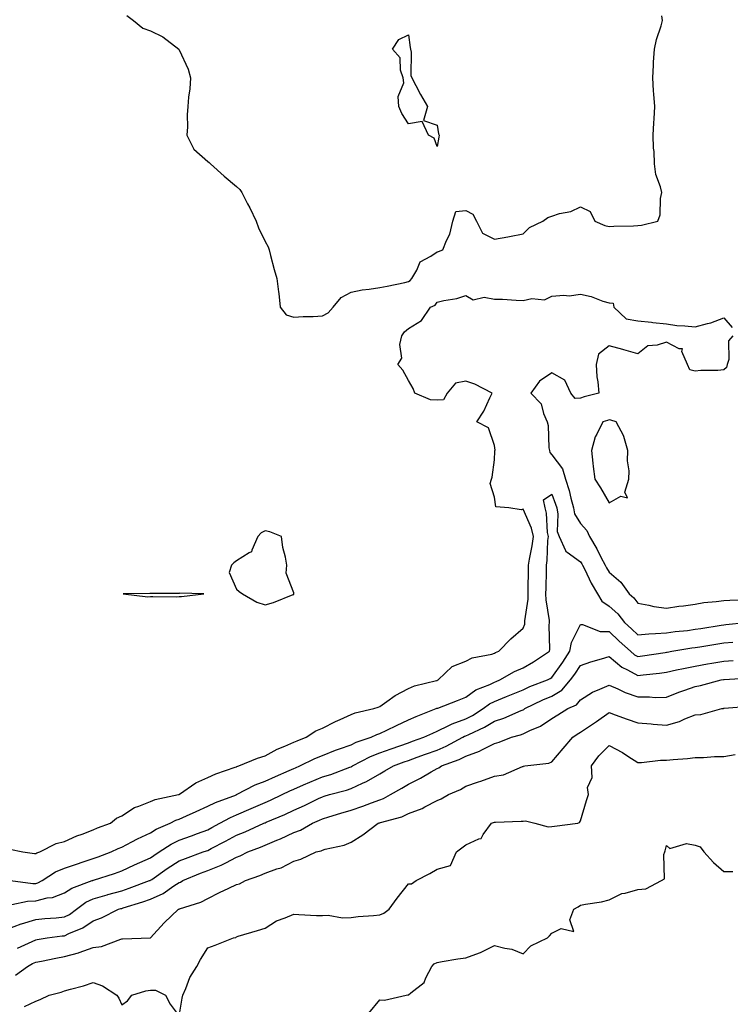
# Model space of a CAD drawing. Units: inches. Extents: x 931523 to 934163, y 7284698 to 7287338.
# Drawn here: x 932802 to 933050, y 7286339 to 7286682 of the extents above; entities that cross this region are included whole.
import ezdxf

# ---------------------------------------------------------------- set-up
doc = ezdxf.new("R2010")
doc.units = ezdxf.units.IN
doc.header["$MEASUREMENT"] = 0
doc.layers.add('Contour_93157284', color=7, linetype='Continuous', true_color=0xc0ed8b)

msp = doc.modelspace()

# ---------------------------------------------------------------- linework, layer by layer
at = {"layer": 'Contour_93157284'}
for points in [[(932839.88, 7286683.75, 3228), (932842.1, 7286681.92, 3228), (932845.39, 7286679.26, 3228), (932848.05, 7286678.39, 3228), (932852.41, 7286676.28, 3228), (932857.95, 7286671.92, 3228), (932857.99, 7286671.86, 3228), (932858.05, 7286671.76, 3228), (932861.17, 7286665.05, 3228), (932862.09, 7286661.92, 3228), (932861.85, 7286658.11, 3228), (932861.36, 7286655.23, 3228), (932861.1, 7286651.92, 3228), (932860.87, 7286649.1, 3228), (932860.99, 7286644.86, 3228), (932860.8, 7286641.92, 3228), (932863.18, 7286637.05, 3228), (932868.05, 7286632.84, 3228), (932868.56, 7286632.43, 3228), (932868.96, 7286631.92, 3228), (932873.81, 7286627.68, 3228), (932878.05, 7286624.12, 3228), (932879.2, 7286623.07, 3228), (932879.91, 7286621.92, 3228), (932881.91, 7286618.06, 3228), (932882.71, 7286616.59, 3228), (932884.9, 7286611.92, 3228), (932885.78, 7286609.64, 3228), (932888.05, 7286604.93, 3228), (932889.15, 7286603.02, 3228), (932889.43, 7286601.92, 3228), (932889.94, 7286600.03, 3228), (932891.25, 7286595.12, 3228), (932892.13, 7286591.92, 3228), (932892.69, 7286587.27, 3228), (932892.82, 7286586.69, 3228), (932893.3, 7286581.92, 3228), (932895.46, 7286579.33, 3228), (932898.05, 7286578.43, 3228), (932901.3, 7286578.68, 3228), (932904.82, 7286578.69, 3228), (932908.05, 7286578.9, 3228), (932910, 7286579.97, 3228), (932911.79, 7286581.92, 3228), (932914.59, 7286585.39, 3228), (932918.05, 7286587.15, 3228), (932921.92, 7286588.05, 3228), (932924.35, 7286588.23, 3228), (932928.05, 7286588.88, 3228), (932930.63, 7286589.33, 3228), (932936.76, 7286590.63, 3228), (932938.05, 7286590.88, 3228), (932938.7, 7286591.27, 3228), (932939.22, 7286591.92, 3228), (932941, 7286594.88, 3228), (932942.18, 7286597.79, 3228), (932945.88, 7286599.74, 3228), (932948.05, 7286601.27, 3228), (932948.58, 7286601.39, 3228), (932950.1, 7286601.92, 3228), (932951.32, 7286605.19, 3228), (932952.52, 7286607.46, 3228), (932953.51, 7286611.92, 3228), (932954.6, 7286615.37, 3228), (932958.05, 7286615.66, 3228), (932960.55, 7286614.41, 3228), (932961.8, 7286611.92, 3228), (932963.92, 7286607.79, 3228), (932968.05, 7286605.71, 3228), (932972.68, 7286606.56, 3228), (932973.33, 7286606.64, 3228), (932978.05, 7286607.6, 3228), (932980.23, 7286609.74, 3228), (932984.92, 7286611.92, 3228), (932986.68, 7286613.3, 3228), (932988.05, 7286613.75, 3228), (932990.75, 7286614.62, 3228), (932994.68, 7286615.29, 3228), (932998.05, 7286617.01, 3228), (933001.41, 7286615.29, 3228), (933003.02, 7286611.92, 3228), (933006.6, 7286610.47, 3228), (933008.05, 7286610.11, 3228), (933009.76, 7286610.21, 3228), (933016.52, 7286610.39, 3228), (933018.05, 7286610.47, 3228), (933019.35, 7286610.62, 3228), (933025.11, 7286611.92, 3228), (933025.81, 7286614.16, 3228), (933026.02, 7286619.9, 3228), (933026.44, 7286621.92, 3228), (933025.99, 7286623.98, 3228), (933024.37, 7286628.24, 3228), (933023.85, 7286631.92, 3228), (933023.72, 7286636.26, 3228), (933023.6, 7286637.47, 3228), (933023.48, 7286641.92, 3228), (933023.68, 7286646.29, 3228), (933023.78, 7286647.64, 3228), (933023.98, 7286651.92, 3228), (933023.66, 7286656.3, 3228), (933023.6, 7286657.48, 3228), (933023.26, 7286661.92, 3228), (933023.57, 7286666.4, 3228), (933023.6, 7286667.47, 3228), (933023.88, 7286671.92, 3228), (933024.61, 7286675.37, 3228), (933026.24, 7286680.11, 3228), (933026.71, 7286681.92, 3228), (933026.4, 7286683.57, 3228)], [(932799.06, 7286392.94, 3227), (932803.49, 7286391.92, 3227), (932807.57, 7286391.43, 3227), (932808.05, 7286391.35, 3227), (932808.41, 7286391.57, 3227), (932809.53, 7286391.92, 3227), (932815.13, 7286394.85, 3227), (932818.05, 7286395.62, 3227), (932822.42, 7286397.55, 3227), (932824.3, 7286398.17, 3227), (932828.05, 7286399.59, 3227), (932829.65, 7286400.33, 3227), (932834.09, 7286401.92, 3227), (932836.27, 7286403.7, 3227), (932838.05, 7286404.56, 3227), (932842.52, 7286407.45, 3227), (932844, 7286407.87, 3227), (932848.05, 7286409.55, 3227), (932849.69, 7286410.28, 3227), (932857.89, 7286411.92, 3227), (932858.01, 7286411.96, 3227), (932858.05, 7286411.97, 3227), (932858.19, 7286412.06, 3227), (932863.92, 7286416.05, 3227), (932868.05, 7286417.86, 3227), (932870.84, 7286419.13, 3227), (932877.6, 7286421.47, 3227), (932878.05, 7286421.65, 3227), (932878.24, 7286421.73, 3227), (932878.92, 7286421.92, 3227), (932885.37, 7286424.61, 3227), (932888.05, 7286425.4, 3227), (932892.22, 7286427.74, 3227), (932894.91, 7286428.78, 3227), (932898.05, 7286430.19, 3227), (932899.24, 7286430.73, 3227), (932902.4, 7286431.92, 3227), (932905.77, 7286434.2, 3227), (932908.05, 7286435.09, 3227), (932912.58, 7286437.39, 3227), (932914.22, 7286438.09, 3227), (932918.05, 7286439.83, 3227), (932919.52, 7286440.45, 3227), (932925.96, 7286441.92, 3227), (932927.53, 7286442.44, 3227), (932928.05, 7286442.71, 3227), (932930.56, 7286444.43, 3227), (932933.44, 7286446.53, 3227), (932938.05, 7286448.92, 3227), (932940.13, 7286449.84, 3227), (932947.81, 7286451.68, 3227), (932948.05, 7286451.75, 3227), (932948.17, 7286451.8, 3227), (932948.46, 7286451.92, 3227), (932953.34, 7286456.64, 3227), (932958.05, 7286458.48, 3227), (932960.3, 7286459.66, 3227), (932967.1, 7286460.97, 3227), (932968.05, 7286461.3, 3227), (932968.46, 7286461.51, 3227), (932969.6, 7286461.92, 3227), (932973.73, 7286466.24, 3227), (932978.05, 7286469.99, 3227), (932978.62, 7286471.35, 3227), (932978.71, 7286471.92, 3227), (932978.7, 7286472.57, 3227), (932979.86, 7286480.11, 3227), (932979.84, 7286481.92, 3227), (932979.86, 7286483.73, 3227), (932979.9, 7286490.07, 3227), (932979.92, 7286491.92, 3227), (932980.23, 7286494.11, 3227), (932981.27, 7286498.71, 3227), (932981.66, 7286501.92, 3227), (932981.04, 7286504.91, 3227), (932978.05, 7286511.51, 3227), (932977.38, 7286511.25, 3227), (932973.03, 7286511.92, 3227), (932968.5, 7286512.37, 3227), (932968.05, 7286515.64, 3227), (932966.59, 7286520.46, 3227), (932966.98, 7286521.92, 3227), (932967.26, 7286522.71, 3227), (932968.05, 7286528.71, 3227), (932968.23, 7286531.73, 3227), (932968.23, 7286531.92, 3227), (932968.26, 7286532.13, 3227), (932968.05, 7286533.67, 3227), (932966.03, 7286539.9, 3227), (932961.97, 7286541.92, 3227), (932964.3, 7286545.67, 3227), (932966.45, 7286550.32, 3227), (932967.27, 7286551.92, 3227), (932961.2, 7286555.07, 3227), (932958.05, 7286556.19, 3227), (932954.49, 7286555.47, 3227), (932951.51, 7286551.92, 3227), (932950.34, 7286549.63, 3227), (932948.05, 7286549.54, 3227), (932945.78, 7286549.65, 3227), (932940.33, 7286551.92, 3227), (932939.67, 7286553.54, 3227), (932938.05, 7286556.4, 3227), (932936.1, 7286559.97, 3227), (932934.4, 7286561.92, 3227), (932935.78, 7286564.2, 3227), (932935.07, 7286568.94, 3227), (932935.73, 7286571.92, 3227), (932936.64, 7286573.33, 3227), (932938.05, 7286574.47, 3227), (932942.64, 7286577.33, 3227), (932945.7, 7286581.92, 3227), (932947.36, 7286582.61, 3227), (932948.05, 7286583.66, 3227), (932950.41, 7286584.28, 3227), (932954.94, 7286585.03, 3227), (932958.05, 7286586.09, 3227), (932960.68, 7286584.55, 3227), (932964.52, 7286585.45, 3227), (932968.05, 7286584.79, 3227), (932970.85, 7286584.72, 3227), (932975.58, 7286584.39, 3227), (932978.05, 7286584.32, 3227), (932981.11, 7286584.98, 3227), (932985.48, 7286584.49, 3227), (932988.05, 7286585.81, 3227), (932992.32, 7286586.19, 3227), (932994.1, 7286585.87, 3227), (932998.05, 7286586.51, 3227), (933001.77, 7286585.64, 3227), (933005.86, 7286584.11, 3227), (933008.05, 7286583.46, 3227), (933009.52, 7286583.38, 3227), (933009.75, 7286581.92, 3227), (933014.02, 7286577.89, 3227), (933018.05, 7286577.25, 3227), (933022.84, 7286576.71, 3227), (933023.3, 7286576.67, 3227), (933028.05, 7286576.13, 3227), (933031.71, 7286575.58, 3227), (933034.47, 7286575.49, 3227), (933038.05, 7286575.06, 3227), (933042.41, 7286576.29, 3227), (933043.52, 7286576.45, 3227), (933048.05, 7286578.24, 3227), (933051.02, 7286574.89, 3227)], [(933051.21, 7286571.92, 3227), (933049.71, 7286570.26, 3227), (933049.8, 7286563.67, 3227), (933049.25, 7286561.92, 3227), (933048.99, 7286560.97, 3227), (933048.05, 7286560.07, 3227), (933045.98, 7286559.85, 3227), (933040.05, 7286559.92, 3227), (933038.05, 7286559.64, 3227), (933036.27, 7286560.13, 3227), (933035.42, 7286561.92, 3227), (933033.46, 7286566.52, 3227), (933033.61, 7286567.49, 3227), (933032.53, 7286567.45, 3227), (933028.05, 7286569.8, 3227), (933024.84, 7286568.71, 3227), (933021.52, 7286568.45, 3227), (933018.05, 7286565.69, 3227), (933013.18, 7286567.05, 3227), (933012.82, 7286567.15, 3227), (933008.05, 7286568.52, 3227), (933004.37, 7286565.59, 3227), (933003.49, 7286561.92, 3227), (933003.8, 7286557.67, 3227), (933004.09, 7286555.88, 3227), (933004.43, 7286551.92, 3227), (932999.33, 7286550.64, 3227), (932998.05, 7286550.23, 3227), (932996.21, 7286550.08, 3227), (932994.72, 7286551.92, 3227), (932992.61, 7286556.47, 3227), (932988.05, 7286559.11, 3227), (932983.77, 7286556.21, 3227), (932980.76, 7286551.92, 3227), (932984.33, 7286548.2, 3227), (932985.12, 7286544.85, 3227), (932986.41, 7286541.92, 3227), (932986.81, 7286540.69, 3227), (932987.05, 7286532.92, 3227), (932987.26, 7286531.92, 3227), (932987.4, 7286531.28, 3227), (932988.05, 7286530.51, 3227), (932991.75, 7286525.62, 3227), (932992.81, 7286521.92, 3227), (932994.1, 7286517.97, 3227), (932994.66, 7286515.31, 3227), (932995.59, 7286511.92, 3227), (932996.01, 7286509.88, 3227), (932998.05, 7286506.45, 3227), (933000.25, 7286504.12, 3227), (933001.19, 7286501.92, 3227), (933003.76, 7286497.63, 3227), (933005.19, 7286494.78, 3227), (933006.7, 7286491.92, 3227), (933007.16, 7286491.03, 3227), (933008.05, 7286489.56, 3227), (933012.18, 7286486.04, 3227), (933015.1, 7286481.92, 3227), (933016.67, 7286480.54, 3227), (933018.05, 7286478.67, 3227), (933021.95, 7286478.02, 3227), (933023.67, 7286477.54, 3227), (933028.05, 7286477, 3227), (933032.35, 7286477.62, 3227), (933033.95, 7286477.83, 3227), (933038.05, 7286478.4, 3227), (933041.05, 7286478.92, 3227), (933045.38, 7286479.25, 3227), (933048.05, 7286479.64, 3227), (933050.16, 7286479.8, 3227), (933056.03, 7286479.9, 3227)], [(932799.2, 7286381.92, 3226), (932807.06, 7286380.93, 3226), (932808.05, 7286380.97, 3226), (932808.81, 7286381.16, 3226), (932810.28, 7286381.92, 3226), (932814.98, 7286384.99, 3226), (932818.05, 7286386.27, 3226), (932822.24, 7286387.72, 3226), (932824.6, 7286388.46, 3226), (932828.05, 7286389.62, 3226), (932829.77, 7286390.2, 3226), (932834.33, 7286391.92, 3226), (932836.82, 7286393.15, 3226), (932838.05, 7286393.65, 3226), (932841.56, 7286395.43, 3226), (932843.51, 7286396.45, 3226), (932848.05, 7286398.6, 3226), (932850.11, 7286399.87, 3226), (932854.92, 7286401.92, 3226), (932856.95, 7286403.02, 3226), (932858.05, 7286403.38, 3226), (932860.68, 7286404.55, 3226), (932863.96, 7286406.01, 3226), (932868.05, 7286407.85, 3226), (932870.74, 7286409.23, 3226), (932878.05, 7286411.91, 3226), (932878.05, 7286411.92, 3226), (932884.61, 7286415.36, 3226), (932888.05, 7286416.58, 3226), (932891.68, 7286418.29, 3226), (932896.51, 7286420.39, 3226), (932898.05, 7286421.07, 3226), (932898.64, 7286421.32, 3226), (932900.17, 7286421.92, 3226), (932905.46, 7286424.51, 3226), (932908.05, 7286425.57, 3226), (932912.59, 7286427.38, 3226), (932913.99, 7286427.86, 3226), (932918.05, 7286429.35, 3226), (932919.8, 7286430.17, 3226), (932925.05, 7286431.92, 3226), (932927.06, 7286432.91, 3226), (932928.05, 7286433.23, 3226), (932930.55, 7286434.41, 3226), (932933.91, 7286436.06, 3226), (932938.05, 7286437.96, 3226), (932940.78, 7286439.2, 3226), (932947.74, 7286441.92, 3226), (932947.95, 7286442.03, 3226), (932948.05, 7286442.06, 3226), (932948.28, 7286442.14, 3226), (932955.19, 7286444.78, 3226), (932958.05, 7286445.91, 3226), (932961.54, 7286448.43, 3226), (932966.46, 7286450.33, 3226), (932968.05, 7286451.1, 3226), (932968.63, 7286451.33, 3226), (932969.98, 7286451.92, 3226), (932975.04, 7286454.93, 3226), (932978.05, 7286456.21, 3226), (932981.73, 7286458.24, 3226), (932987.28, 7286461.92, 3226), (932987.43, 7286462.54, 3226), (932987.18, 7286471.05, 3226), (932987.32, 7286471.92, 3226), (932987.31, 7286472.66, 3226), (932986.06, 7286479.93, 3226), (932986.04, 7286481.92, 3226), (932986.06, 7286483.9, 3226), (932986.16, 7286490.03, 3226), (932986.17, 7286491.92, 3226), (932986.41, 7286493.56, 3226), (932986.7, 7286500.57, 3226), (932986.87, 7286501.92, 3226), (932986.56, 7286503.41, 3226), (932986.26, 7286510.13, 3226), (932985.71, 7286511.92, 3226), (932985.16, 7286514.81, 3226), (932988.05, 7286516.74, 3226), (932989.41, 7286513.28, 3226), (932989.78, 7286511.92, 3226), (932990.22, 7286509.75, 3226), (932989.9, 7286503.77, 3226), (932990.64, 7286501.92, 3226), (932992.88, 7286497.09, 3226), (932992.92, 7286496.79, 3226), (932993.45, 7286496.53, 3226), (932998.05, 7286493.15, 3226), (932998.52, 7286492.4, 3226), (932998.78, 7286491.92, 3226), (932999.54, 7286490.43, 3226), (933001.84, 7286485.71, 3226), (933004.03, 7286481.92, 3226), (933005.55, 7286479.42, 3226), (933008.05, 7286477.72, 3226), (933011.11, 7286474.98, 3226), (933013.48, 7286471.92, 3226), (933015.84, 7286469.71, 3226), (933018.05, 7286467.71, 3226), (933021.9, 7286468.07, 3226), (933024.21, 7286468.08, 3226), (933028.05, 7286468.38, 3226), (933031.15, 7286468.81, 3226), (933035.36, 7286469.23, 3226), (933038.05, 7286469.59, 3226), (933040.06, 7286469.91, 3226), (933047.18, 7286471.05, 3226), (933048.05, 7286471.19, 3226), (933048.73, 7286471.25, 3226), (933055.68, 7286471.92, 3226)], [(932799.76, 7286373.63, 3225), (932805.15, 7286374.81, 3225), (932808.05, 7286374.93, 3225), (932812.02, 7286375.89, 3225), (932813.93, 7286376.04, 3225), (932818.05, 7286377.61, 3225), (932820.62, 7286379.35, 3225), (932827.75, 7286381.92, 3225), (932827.97, 7286382, 3225), (932828.05, 7286382.03, 3225), (932828.21, 7286382.08, 3225), (932835.51, 7286384.46, 3225), (932838.05, 7286385.38, 3225), (932842.53, 7286387.44, 3225), (932844.4, 7286388.27, 3225), (932848.05, 7286389.92, 3225), (932849.24, 7286390.74, 3225), (932851.09, 7286391.92, 3225), (932855.28, 7286394.68, 3225), (932858.05, 7286396.03, 3225), (932862.38, 7286397.59, 3225), (932864.53, 7286398.39, 3225), (932868.05, 7286399.69, 3225), (932869.51, 7286400.46, 3225), (932872.28, 7286401.92, 3225), (932875.96, 7286404, 3225), (932878.05, 7286404.89, 3225), (932883.25, 7286407.12, 3225), (932888.05, 7286409.2, 3225), (932889.95, 7286410.03, 3225), (932893.96, 7286411.92, 3225), (932896.72, 7286413.25, 3225), (932898.05, 7286413.84, 3225), (932901.44, 7286415.31, 3225), (932903.67, 7286416.3, 3225), (932908.05, 7286418.09, 3225), (932910.98, 7286418.99, 3225), (932917.65, 7286421.53, 3225), (932918.05, 7286421.67, 3225), (932918.23, 7286421.74, 3225), (932918.5, 7286421.92, 3225), (932924.79, 7286425.18, 3225), (932928.05, 7286426.45, 3225), (932932.05, 7286427.93, 3225), (932935.1, 7286428.97, 3225), (932938.05, 7286430.02, 3225), (932939.45, 7286430.52, 3225), (932943.45, 7286431.92, 3225), (932946.56, 7286433.41, 3225), (932948.05, 7286434.03, 3225), (932952.15, 7286436.01, 3225), (932953.3, 7286436.67, 3225), (932958.05, 7286438.37, 3225), (932960.42, 7286439.56, 3225), (932964.18, 7286441.92, 3225), (932966.36, 7286443.61, 3225), (932968.05, 7286444.44, 3225), (932972.27, 7286446.14, 3225), (932973.39, 7286446.58, 3225), (932978.05, 7286448.53, 3225), (932980.37, 7286449.6, 3225), (932986.51, 7286451.92, 3225), (932987.52, 7286452.45, 3225), (932988.05, 7286452.79, 3225), (932991.87, 7286458.1, 3225), (932994.38, 7286461.92, 3225), (932994.96, 7286465.02, 3225), (932998.05, 7286471.27, 3225), (932998.74, 7286471.24, 3225), (933004.99, 7286468.86, 3225), (933008.05, 7286468.79, 3225), (933011.59, 7286465.46, 3225), (933015.52, 7286461.92, 3225), (933016.86, 7286460.74, 3225), (933018.05, 7286460.08, 3225), (933019.68, 7286460.29, 3225), (933027.67, 7286461.54, 3225), (933028.05, 7286461.59, 3225), (933028.32, 7286461.65, 3225), (933029.89, 7286461.92, 3225), (933036.86, 7286463.1, 3225), (933038.05, 7286463.26, 3225), (933039.65, 7286463.51, 3225), (933048.05, 7286464.87, 3225), (933051.25, 7286465.12, 3225)], [(932798.05, 7286365.05, 3224), (932802.96, 7286366.82, 3224), (932803.09, 7286366.88, 3224), (932808.05, 7286368.38, 3224), (932811.24, 7286368.73, 3224), (932815.13, 7286368.99, 3224), (932818.05, 7286369.28, 3224), (932819.82, 7286370.15, 3224), (932822.22, 7286371.92, 3224), (932825.57, 7286374.4, 3224), (932828.05, 7286375.54, 3224), (932832.98, 7286377, 3224), (932833.18, 7286377.05, 3224), (932838.05, 7286378.42, 3224), (932840.68, 7286379.29, 3224), (932847.74, 7286381.92, 3224), (932847.95, 7286382.02, 3224), (932848.05, 7286382.07, 3224), (932848.5, 7286382.37, 3224), (932853.87, 7286386.1, 3224), (932858.05, 7286388.8, 3224), (932860.28, 7286389.69, 3224), (932866.49, 7286391.92, 3224), (932867.64, 7286392.33, 3224), (932868.05, 7286392.48, 3224), (932869.23, 7286393.1, 3224), (932874.25, 7286395.73, 3224), (932878.05, 7286397.73, 3224), (932881.05, 7286398.92, 3224), (932887.61, 7286401.92, 3224), (932887.92, 7286402.06, 3224), (932888.05, 7286402.11, 3224), (932888.39, 7286402.26, 3224), (932894.93, 7286405.04, 3224), (932898.05, 7286406.47, 3224), (932901.79, 7286408.18, 3224), (932906.67, 7286410.54, 3224), (932908.05, 7286411.2, 3224), (932908.61, 7286411.36, 3224), (932910.55, 7286411.92, 3224), (932916.46, 7286413.51, 3224), (932918.05, 7286414.06, 3224), (932922.07, 7286415.94, 3224), (932923.46, 7286416.51, 3224), (932928.05, 7286419.19, 3224), (932929.78, 7286420.18, 3224), (932932.85, 7286421.92, 3224), (932936.62, 7286423.35, 3224), (932938.05, 7286423.85, 3224), (932941.08, 7286424.95, 3224), (932943.96, 7286426.01, 3224), (932948.05, 7286427.47, 3224), (932951.18, 7286428.79, 3224), (932957.01, 7286431.92, 3224), (932957.67, 7286432.29, 3224), (932958.05, 7286432.43, 3224), (932959.07, 7286432.94, 3224), (932964.54, 7286435.44, 3224), (932968.05, 7286437.52, 3224), (932971.37, 7286438.61, 3224), (932977.42, 7286441.29, 3224), (932978.05, 7286441.53, 3224), (932978.31, 7286441.66, 3224), (932978.67, 7286441.92, 3224), (932984.97, 7286445, 3224), (932988.05, 7286446.26, 3224), (932991.59, 7286448.38, 3224), (932994.64, 7286451.92, 3224), (932996.06, 7286453.91, 3224), (932998.05, 7286457.01, 3224), (933001.73, 7286458.25, 3224), (933005.46, 7286459.33, 3224), (933008.05, 7286460.14, 3224), (933012.5, 7286456.37, 3224), (933014.49, 7286455.47, 3224), (933018.05, 7286453.53, 3224), (933019.89, 7286453.77, 3224), (933025.63, 7286454.34, 3224), (933028.05, 7286454.66, 3224), (933031.53, 7286455.4, 3224), (933033.99, 7286455.97, 3224), (933038.05, 7286456.78, 3224), (933042.42, 7286457.55, 3224), (933043.92, 7286457.79, 3224), (933048.05, 7286458.5, 3224), (933051.28, 7286458.7, 3224)], [(932801.64, 7286358.33, 3223), (932806.8, 7286360.68, 3223), (932808.05, 7286361.29, 3223), (932808.59, 7286361.38, 3223), (932812.07, 7286361.92, 3223), (932817.32, 7286362.64, 3223), (932818.05, 7286362.72, 3223), (932819.62, 7286363.49, 3223), (932824.5, 7286365.47, 3223), (932828.05, 7286367.9, 3223), (932830.97, 7286369, 3223), (932836.97, 7286371.92, 3223), (932837.79, 7286372.17, 3223), (932838.05, 7286372.25, 3223), (932838.54, 7286372.41, 3223), (932845.42, 7286374.56, 3223), (932848.05, 7286375.48, 3223), (932852.49, 7286377.49, 3223), (932856.2, 7286380.07, 3223), (932858.05, 7286381.25, 3223), (932858.53, 7286381.44, 3223), (932859.31, 7286381.92, 3223), (932865.48, 7286384.49, 3223), (932868.05, 7286385.46, 3223), (932872.71, 7286387.26, 3223), (932874.31, 7286388.18, 3223), (932878.05, 7286390.09, 3223), (932879.36, 7286390.61, 3223), (932882.04, 7286391.92, 3223), (932886.42, 7286393.55, 3223), (932888.05, 7286394.25, 3223), (932892.14, 7286396.01, 3223), (932893.43, 7286396.54, 3223), (932898.05, 7286398.66, 3223), (932900.46, 7286399.52, 3223), (932904.63, 7286401.92, 3223), (932907, 7286402.97, 3223), (932908.05, 7286403.47, 3223), (932910.26, 7286404.14, 3223), (932914.53, 7286405.44, 3223), (932918.05, 7286406.47, 3223), (932922.1, 7286407.87, 3223), (932925.16, 7286409.04, 3223), (932928.05, 7286410.08, 3223), (932929.4, 7286410.57, 3223), (932931.76, 7286411.92, 3223), (932935.74, 7286414.23, 3223), (932938.05, 7286415.55, 3223), (932942.3, 7286417.66, 3223), (932945.99, 7286419.86, 3223), (932948.05, 7286421.02, 3223), (932948.65, 7286421.31, 3223), (932949.54, 7286421.92, 3223), (932955.74, 7286424.23, 3223), (932958.05, 7286425.38, 3223), (932962.9, 7286427.08, 3223), (932963.66, 7286427.53, 3223), (932968.05, 7286429.76, 3223), (932969.7, 7286430.27, 3223), (932973.98, 7286431.92, 3223), (932977.19, 7286432.78, 3223), (932978.05, 7286433.12, 3223), (932980.4, 7286434.27, 3223), (932984.16, 7286435.81, 3223), (932988.05, 7286438.43, 3223), (932990.15, 7286439.81, 3223), (932993.64, 7286441.92, 3223), (932996.67, 7286443.3, 3223), (932998.05, 7286445.03, 3223), (933002.26, 7286447.71, 3223), (933004.79, 7286448.66, 3223), (933008.05, 7286450.16, 3223), (933011.15, 7286448.82, 3223), (933013.71, 7286447.58, 3223), (933018.05, 7286446.02, 3223), (933022.19, 7286446.06, 3223), (933024.12, 7286445.86, 3223), (933028.05, 7286445.9, 3223), (933032.35, 7286447.61, 3223), (933034.44, 7286448.32, 3223), (933038.05, 7286449.63, 3223), (933039.96, 7286450.01, 3223), (933047.13, 7286451.92, 3223), (933047.91, 7286452.06, 3223), (933048.05, 7286452.09, 3223), (933048.23, 7286452.1, 3223), (933057.33, 7286452.64, 3223)], [(932801.03, 7286348.93, 3222), (932805.14, 7286351.92, 3222), (932806.97, 7286353, 3222), (932808.05, 7286353.53, 3222), (932810.01, 7286353.88, 3222), (932815.09, 7286354.88, 3222), (932818.05, 7286355.4, 3222), (932822.91, 7286356.78, 3222), (932823.14, 7286356.83, 3222), (932828.05, 7286358.63, 3222), (932831.03, 7286358.94, 3222), (932837.69, 7286361.56, 3222), (932838.05, 7286361.63, 3222), (932838.34, 7286361.63, 3222), (932848.05, 7286361.92, 3222), (932848.1, 7286361.98, 3222), (932852.82, 7286367.15, 3222), (932857.85, 7286371.92, 3222), (932858, 7286371.97, 3222), (932858.05, 7286372.01, 3222), (932858.19, 7286372.06, 3222), (932865.6, 7286374.36, 3222), (932868.05, 7286375.7, 3222), (932872.14, 7286377.83, 3222), (932875.46, 7286379.33, 3222), (932878.05, 7286380.56, 3222), (932879.13, 7286380.84, 3222), (932881.27, 7286381.92, 3222), (932886.25, 7286383.72, 3222), (932888.05, 7286384.54, 3222), (932892.13, 7286386, 3222), (932893.63, 7286386.34, 3222), (932898.05, 7286388.75, 3222), (932900.58, 7286389.39, 3222), (932905.92, 7286391.92, 3222), (932907.63, 7286392.35, 3222), (932908.05, 7286392.55, 3222), (932908.99, 7286392.86, 3222), (932915.69, 7286394.28, 3222), (932918.05, 7286395.35, 3222), (932922.11, 7286397.87, 3222), (932927.45, 7286401.92, 3222), (932927.9, 7286402.07, 3222), (932928.05, 7286402.13, 3222), (932928.37, 7286402.24, 3222), (932935.77, 7286404.2, 3222), (932938.05, 7286405.32, 3222), (932942.85, 7286407.12, 3222), (932943.81, 7286407.68, 3222), (932948.05, 7286409.85, 3222), (932949.49, 7286410.48, 3222), (932952.02, 7286411.92, 3222), (932956.26, 7286413.71, 3222), (932958.05, 7286414.83, 3222), (932962.52, 7286416.39, 3222), (932963.31, 7286416.66, 3222), (932968.05, 7286418.38, 3222), (932971.17, 7286418.8, 3222), (932977.88, 7286421.75, 3222), (932978.05, 7286421.79, 3222), (932978.14, 7286421.83, 3222), (932978.69, 7286421.92, 3222), (932987.07, 7286422.9, 3222), (932988.05, 7286423.38, 3222), (932992.01, 7286427.96, 3222), (932995.35, 7286431.92, 3222), (932996.97, 7286433, 3222), (932998.05, 7286433.67, 3222), (933002.95, 7286437.02, 3222), (933003.61, 7286437.48, 3222), (933008.05, 7286440.58, 3222), (933010.16, 7286439.81, 3222), (933014.35, 7286438.22, 3222), (933018.05, 7286436.95, 3222), (933022.7, 7286436.57, 3222), (933023.43, 7286436.54, 3222), (933028.05, 7286436.19, 3222), (933032.58, 7286437.39, 3222), (933034.51, 7286438.38, 3222), (933038.05, 7286439.78, 3222), (933040.05, 7286439.92, 3222), (933047.35, 7286441.92, 3222), (933047.96, 7286442.02, 3222), (933048.05, 7286442.04, 3222), (933048.18, 7286442.05, 3222), (933057.14, 7286442.83, 3222)], [(932804.14, 7286338.01, 3221), (932808.05, 7286339.86, 3221), (932809.58, 7286340.4, 3221), (932812.71, 7286341.92, 3221), (932816.93, 7286343.04, 3221), (932818.05, 7286343.43, 3221), (932820.23, 7286344.1, 3221), (932824.73, 7286345.23, 3221), (932828.05, 7286346.42, 3221), (932831.34, 7286345.21, 3221), (932836.39, 7286341.92, 3221), (932837.08, 7286340.95, 3221), (932838.05, 7286338.55, 3221), (932840.02, 7286339.95, 3221), (932841.53, 7286341.92, 3221), (932846.45, 7286343.52, 3221), (932848.05, 7286343.72, 3221), (932849.79, 7286343.66, 3221), (932853.34, 7286341.92, 3221), (932854.95, 7286338.81, 3221), (932858.05, 7286334.59, 3221), (932859.08, 7286340.89, 3221), (932859.33, 7286341.92, 3221), (932860.41, 7286344.28, 3221), (932861.82, 7286348.15, 3221), (932864.26, 7286351.92, 3221), (932865.53, 7286354.44, 3221), (932868.05, 7286358.43, 3221), (932870.59, 7286359.38, 3221), (932877.01, 7286361.92, 3221), (932877.85, 7286362.12, 3221), (932878.05, 7286362.33, 3221), (932878.63, 7286362.5, 3221), (932885.42, 7286364.56, 3221), (932888.05, 7286365.3, 3221), (932892.02, 7286367.95, 3221), (932895.03, 7286368.9, 3221), (932898.05, 7286370.21, 3221), (932899.81, 7286370.16, 3221), (932905.95, 7286369.81, 3221), (932908.05, 7286369.75, 3221), (932910.09, 7286369.88, 3221), (932915.11, 7286368.98, 3221), (932918.05, 7286369.09, 3221), (932920.57, 7286369.4, 3221), (932925.91, 7286369.78, 3221), (932928.05, 7286370.03, 3221), (932929.45, 7286370.52, 3221), (932931.29, 7286371.92, 3221), (932934.12, 7286375.85, 3221), (932938.05, 7286380.79, 3221), (932939.11, 7286380.86, 3221), (932940.72, 7286381.92, 3221), (932945.55, 7286384.41, 3221), (932948.05, 7286385.94, 3221), (932952.72, 7286387.25, 3221), (932954.78, 7286391.92, 3221), (932956.65, 7286393.33, 3221), (932958.05, 7286394.45, 3221), (932962.64, 7286396.51, 3221), (932963.37, 7286396.6, 3221), (932964.15, 7286398.01, 3221), (932967.09, 7286401.92, 3221), (932967.76, 7286402.21, 3221), (932968.05, 7286402.33, 3221), (932968.45, 7286402.32, 3221), (932977.33, 7286402.64, 3221), (932978.05, 7286402.62, 3221), (932978.87, 7286402.74, 3221), (932982.15, 7286401.92, 3221), (932986.79, 7286400.65, 3221), (932988.05, 7286400.78, 3221), (932989.05, 7286400.92, 3221), (932997.11, 7286401.92, 3221), (932997.76, 7286402.21, 3221), (932998.05, 7286402.75, 3221), (933000.12, 7286409.85, 3221), (933000.87, 7286411.92, 3221), (933000.5, 7286414.36, 3221), (933002.11, 7286417.86, 3221), (933001.92, 7286421.92, 3221), (933004.48, 7286425.49, 3221), (933008.05, 7286429.04, 3221), (933012.77, 7286426.64, 3221), (933014.6, 7286425.38, 3221), (933018.05, 7286423.12, 3221), (933019.3, 7286423.16, 3221), (933026.03, 7286423.94, 3221), (933028.05, 7286424, 3221), (933030.36, 7286424.23, 3221), (933035.43, 7286424.54, 3221), (933038.05, 7286424.84, 3221), (933040.97, 7286424.84, 3221), (933044.77, 7286425.2, 3221), (933048.05, 7286425.2, 3221), (933052.03, 7286425.9, 3221)], [(932924.25, 7286335.72, 3220), (932928.05, 7286340.34, 3220), (932929.69, 7286340.28, 3220), (932937.23, 7286341.92, 3220), (932937.88, 7286342.09, 3220), (932938.05, 7286342.06, 3220), (932938.94, 7286342.82, 3220), (932943.59, 7286346.38, 3220), (932944.14, 7286348, 3220), (932946.22, 7286351.92, 3220), (932947.03, 7286352.94, 3220), (932948.05, 7286353.39, 3220), (932949.79, 7286353.66, 3220), (932955.34, 7286354.63, 3220), (932958.05, 7286355.01, 3220), (932962.89, 7286356.76, 3220), (932963.14, 7286356.83, 3220), (932968.05, 7286359.26, 3220), (932971.66, 7286358.31, 3220), (932974.18, 7286358.05, 3220), (932978.05, 7286356.42, 3220), (932980.79, 7286359.19, 3220), (932986.56, 7286361.92, 3220), (932987.28, 7286362.68, 3220), (932988.05, 7286363.54, 3220), (932991.3, 7286365.17, 3220), (932995.75, 7286364.22, 3220), (932994.36, 7286368.23, 3220), (932995.77, 7286371.92, 3220), (932997.21, 7286372.77, 3220), (932998.05, 7286373.34, 3220), (932999.84, 7286373.71, 3220), (933005.4, 7286374.57, 3220), (933008.05, 7286375.18, 3220), (933012.53, 7286377.45, 3220), (933013.67, 7286377.55, 3220), (933018.05, 7286378.79, 3220), (933020.92, 7286379.05, 3220), (933026.35, 7286381.92, 3220), (933027.37, 7286382.6, 3220), (933027.2, 7286391.07, 3220), (933027.51, 7286391.92, 3220), (933027.62, 7286392.35, 3220), (933028.05, 7286394.21, 3220), (933029.23, 7286393.1, 3220), (933035.08, 7286394.89, 3220), (933038.05, 7286394.29, 3220), (933039.79, 7286393.67, 3220), (933041.09, 7286391.92, 3220), (933044.42, 7286388.29, 3220), (933048.05, 7286385.07, 3220), (933051.19, 7286385.06, 3220)]]:
    msp.add_polyline3d(points, dxfattribs=at)
for points in [[(932948.05, 7286638.03, 3228), (932947, 7286640.87, 3228), (932945.07, 7286641.92, 3228), (932942.87, 7286646.74, 3228), (932938.05, 7286645.91, 3228), (932935.71, 7286649.58, 3228), (932934.69, 7286651.92, 3228), (932934.53, 7286655.45, 3228), (932936.4, 7286660.28, 3228), (932936.21, 7286661.92, 3228), (932935.28, 7286664.69, 3228), (932935.12, 7286668.99, 3228), (932932.47, 7286671.92, 3228), (932934.68, 7286675.29, 3228), (932938.05, 7286676.92, 3228), (932938.66, 7286672.53, 3228), (932938.77, 7286671.92, 3228), (932938.99, 7286670.98, 3228), (932938.89, 7286662.76, 3228), (932939.27, 7286661.92, 3228), (932940.63, 7286659.34, 3228), (932942.24, 7286656.11, 3228), (932944.68, 7286651.92, 3228), (932943.28, 7286647.14, 3228), (932948.05, 7286645.49, 3228), (932948.59, 7286642.46, 3228), (932948.76, 7286641.92, 3228), (932948.66, 7286641.3, 3228)], [(933008.05, 7286513.73, 3228), (933012.14, 7286516.01, 3228), (933014.51, 7286515.46, 3228), (933013.53, 7286517.4, 3228), (933014.9, 7286521.92, 3228), (933015.06, 7286524.91, 3228), (933014.45, 7286528.32, 3228), (933014.56, 7286531.92, 3228), (933013.17, 7286536.8, 3228), (933013.15, 7286537.02, 3228), (933010.51, 7286541.92, 3228), (933008.69, 7286542.56, 3228), (933008.05, 7286542.65, 3228), (933007.48, 7286542.49, 3228), (933005.89, 7286541.92, 3228), (933003.83, 7286537.7, 3228), (933003.23, 7286536.74, 3228), (933001.9, 7286531.92, 3228), (933002.42, 7286527.55, 3228), (933002.47, 7286526.34, 3228), (933003.11, 7286521.92, 3228), (933005.03, 7286518.9, 3228)], [(932898.05, 7286481.77, 3228), (932898.11, 7286481.86, 3228), (932898.11, 7286481.92, 3228), (932898.05, 7286482.3, 3228), (932895.37, 7286489.23, 3228), (932895.68, 7286491.92, 3228), (932895.16, 7286494.81, 3228), (932894.3, 7286498.17, 3228), (932893.73, 7286501.92, 3228), (932889.69, 7286503.56, 3228), (932888.05, 7286503.97, 3228), (932886.72, 7286503.26, 3228), (932885.5, 7286501.92, 3228), (932883.38, 7286497.25, 3228), (932883.35, 7286496.63, 3228), (932882.46, 7286496.32, 3228), (932878.05, 7286493.44, 3228), (932877.2, 7286492.77, 3228), (932876.34, 7286491.92, 3228), (932875.57, 7286489.44, 3228), (932878.05, 7286483.65, 3228), (932878.97, 7286482.84, 3228), (932880.13, 7286481.92, 3228), (932885.16, 7286479.03, 3228), (932888.05, 7286478.08, 3228), (932891.03, 7286478.94, 3228), (932897.82, 7286481.69, 3228)], [(932858.05, 7286481.02, 3228), (932858.9, 7286481.06, 3228), (932866.69, 7286481.92, 3228), (932858.28, 7286482.15, 3228), (932858.05, 7286482.12, 3228), (932857.84, 7286482.13, 3228), (932848.25, 7286482.12, 3228), (932848.05, 7286482.13, 3228), (932847.84, 7286482.13, 3228), (932838.59, 7286481.92, 3228), (932847.11, 7286480.98, 3228), (932848.05, 7286480.99, 3228), (932848.93, 7286481.04, 3228), (932857.11, 7286480.98, 3228)]]:
    msp.add_polyline3d(points, close=True, dxfattribs=at)

doc.saveas('drawing.dxf')
